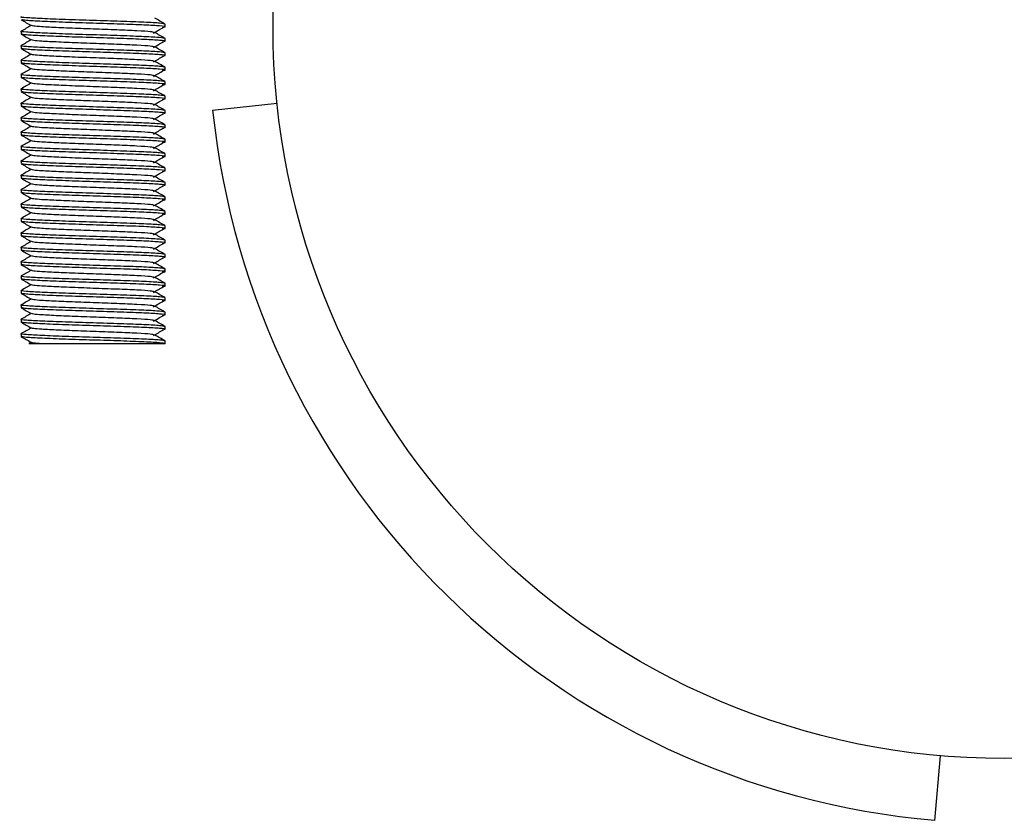
# Model space of a CAD drawing. Units: millimetres. Extents: x 15 to 415, y 5 to 292.
# Drawn here: x 152 to 153, y 113 to 114 of the extents above; entities that cross this region are included whole.
import ezdxf

# ---------------------------------------------------------------- set-up
doc = ezdxf.new("R2010")
doc.units = ezdxf.units.MM

msp = doc.modelspace()

# ---------------------------------------------------------------- linework, layer by layer
at = {"color": 7, "linetype": 'Continuous', "lineweight": 25}
for p, q in [((151.7168, 113.6488), (151.7168, 113.652)), ((151.5501, 113.6437), (151.5501, 113.6405)), ((151.7168, 113.6321), (151.7168, 113.6353)), ((151.5501, 113.627), (151.5501, 113.6238)), ((151.5501, 113.6103), (151.5501, 113.6071)), ((151.7168, 113.6155), (151.7168, 113.6187)), ((151.7168, 113.5988), (151.7168, 113.602)), ((151.5501, 113.5937), (151.5501, 113.5905)), ((151.5501, 113.577), (151.5501, 113.5738)), ((151.7168, 113.5821), (151.7168, 113.5853)), ((151.7168, 113.5655), (151.7168, 113.5687)), ((151.5501, 113.5603), (151.5501, 113.5571)), ((151.7718, 113.5525), (151.8464, 113.5603)), ((151.5501, 113.5437), (151.5501, 113.5405)), ((151.7168, 113.5488), (151.7168, 113.552)), ((151.7168, 113.5321), (151.7168, 113.5353)), ((151.5501, 113.527), (151.5501, 113.5238)), ((151.5501, 113.5103), (151.5501, 113.5071)), ((151.7168, 113.5155), (151.7168, 113.5187)), ((151.7168, 113.4988), (151.7168, 113.502)), ((151.5501, 113.4937), (151.5501, 113.4905)), ((151.7168, 113.4821), (151.7168, 113.4853)), ((151.5501, 113.477), (151.5501, 113.4738)), ((151.7168, 113.4655), (151.7168, 113.4687)), ((151.5501, 113.4603), (151.5501, 113.4571)), ((151.7168, 113.4488), (151.7168, 113.452)), ((151.5501, 113.4437), (151.5501, 113.4405)), ((151.7168, 113.4321), (151.7168, 113.4353)), ((151.5501, 113.427), (151.5501, 113.4238)), ((151.7168, 113.4155), (151.7168, 113.4187)), ((151.5501, 113.4103), (151.5501, 113.4071)), ((151.5501, 113.3937), (151.5501, 113.3905)), ((151.7168, 113.3988), (151.7168, 113.402)), ((151.7168, 113.3821), (151.7168, 113.3853)), ((151.5501, 113.377), (151.5501, 113.3738)), ((151.5501, 113.3603), (151.5501, 113.3571)), ((151.7168, 113.3655), (151.7168, 113.3687)), ((151.7168, 113.3488), (151.7168, 113.352)), ((151.5501, 113.3437), (151.5501, 113.3405)), ((151.5501, 113.327), (151.5501, 113.3238)), ((151.7168, 113.3321), (151.7168, 113.3353)), ((151.7168, 113.3155), (151.7168, 113.3187)), ((151.5501, 113.3103), (151.5501, 113.3071)), ((151.5501, 113.2937), (151.5501, 113.2905)), ((151.7168, 113.2988), (151.7168, 113.302)), ((151.5617, 113.2837), (151.5589, 113.2822)), ((151.7168, 113.2821), (151.7168, 113.2853)), ((152.6081, 112.7306), (152.6147, 112.8054))]:
    msp.add_line(p, q, dxfattribs=at)
msp.add_circle((152.6885, 113.6488), 0.8467, dxfattribs=at)
msp.add_arc((152.6885, 113.6488), 0.9217, 186, 265, dxfattribs=at)
for points, knots in [([(151.7168, 113.652), (151.7155, 113.6523), (151.713, 113.653), (151.6938, 113.6541), (151.6662, 113.6551), (151.6334, 113.6562), (151.6008, 113.6572), (151.5728, 113.6583), (151.5552, 113.6593), (151.548, 113.66), (151.5507, 113.6604), (151.551, 113.6605)], [0, 0, 0, 0, 0.12284, 0.245681, 0.368521, 0.491362, 0.614202, 0.737042, 0.859883, 0.982723, 1, 1, 1, 1]), ([(151.5502, 113.657), (151.5522, 113.6559), (151.5561, 113.6536), (151.56, 113.6514), (151.5619, 113.6502)], [0, 0, 0, 0, 0.500045, 1, 1, 1, 1]), ([(151.7133, 113.6482), (151.7148, 113.6484), (151.7191, 113.649), (151.7121, 113.6498), (151.694, 113.6509), (151.6661, 113.6519), (151.6335, 113.653), (151.6007, 113.654), (151.5732, 113.6551), (151.5546, 113.6561), (151.5521, 113.6567), (151.551, 113.657)], [0, 0, 0, 0, 0.065521, 0.184349, 0.303177, 0.422005, 0.540832, 0.65966, 0.778488, 0.897316, 1, 1, 1, 1]), ([(151.7167, 113.6521), (151.7147, 113.6533), (151.7108, 113.6555), (151.7069, 113.6578), (151.705, 113.6589)], [0, 0, 0, 0, 0.500046, 1, 1, 1, 1]), ([(151.5617, 113.6504), (151.5598, 113.6493), (151.556, 113.6471), (151.5522, 113.6449), (151.5502, 113.6438)], [0, 0, 0, 0, 0.487824, 1, 1, 1, 1]), ([(151.7043, 113.6422), (151.7033, 113.6425), (151.7012, 113.6432), (151.6853, 113.6442), (151.6616, 113.6452), (151.6334, 113.6462), (151.6053, 113.6473), (151.5856, 113.6482), (151.5722, 113.6489), (151.5641, 113.6496), (151.5629, 113.65), (151.5624, 113.6503)], [0, 0, 0, 0, 0.110115, 0.239874, 0.369633, 0.499392, 0.629151, 0.75891, 0.821013, 0.920842, 1, 1, 1, 1]), ([(151.7034, 113.6415), (151.7053, 113.6426), (151.7091, 113.6449), (151.7129, 113.6471), (151.7149, 113.6482)], [0, 0, 0, 0, 0.499992, 1, 1, 1, 1]), ([(151.7168, 113.6353), (151.7155, 113.6357), (151.713, 113.6364), (151.6938, 113.6374), (151.6662, 113.6385), (151.6334, 113.6395), (151.6008, 113.6405), (151.5728, 113.6416), (151.5552, 113.6426), (151.548, 113.6434), (151.5507, 113.6438), (151.551, 113.6438)], [0, 0, 0, 0, 0.12284, 0.245681, 0.368521, 0.491362, 0.614202, 0.737042, 0.859883, 0.982723, 1, 1, 1, 1]), ([(151.7133, 113.6316), (151.7148, 113.6318), (151.7191, 113.6323), (151.7121, 113.6332), (151.694, 113.6342), (151.6661, 113.6353), (151.6335, 113.6363), (151.6007, 113.6373), (151.5732, 113.6384), (151.5539, 113.6394), (151.5514, 113.6401), (151.5501, 113.6405)], [0, 0, 0, 0, 0.06448, 0.18142, 0.29836, 0.4153, 0.53224, 0.64918, 0.76612, 0.88306, 1, 1, 1, 1]), ([(151.5502, 113.6403), (151.5522, 113.6392), (151.5561, 113.637), (151.56, 113.6347), (151.5619, 113.6336)], [0, 0, 0, 0, 0.500045, 1, 1, 1, 1]), ([(151.5617, 113.6337), (151.5598, 113.6327), (151.556, 113.6305), (151.5522, 113.6283), (151.5502, 113.6271)], [0, 0, 0, 0, 0.487824, 1, 1, 1, 1]), ([(151.7043, 113.6256), (151.7033, 113.6259), (151.7012, 113.6265), (151.6853, 113.6275), (151.6616, 113.6285), (151.6334, 113.6296), (151.6053, 113.6306), (151.5856, 113.6315), (151.5722, 113.6322), (151.5641, 113.6329), (151.5629, 113.6334), (151.5624, 113.6336)], [0, 0, 0, 0, 0.110115, 0.239874, 0.369633, 0.499392, 0.629151, 0.75891, 0.821013, 0.920842, 1, 1, 1, 1]), ([(151.7167, 113.6355), (151.7147, 113.6366), (151.7108, 113.6389), (151.7069, 113.6411), (151.705, 113.6422)], [0, 0, 0, 0, 0.500046, 1, 1, 1, 1]), ([(151.7168, 113.6187), (151.7155, 113.619), (151.713, 113.6197), (151.6938, 113.6208), (151.6662, 113.6218), (151.6334, 113.6228), (151.6008, 113.6239), (151.5728, 113.6249), (151.5552, 113.626), (151.548, 113.6267), (151.5507, 113.6271), (151.551, 113.6271)], [0, 0, 0, 0, 0.12284, 0.245681, 0.368521, 0.491362, 0.614202, 0.737042, 0.859883, 0.982723, 1, 1, 1, 1]), ([(151.7133, 113.6149), (151.7148, 113.6151), (151.7191, 113.6156), (151.7121, 113.6165), (151.694, 113.6176), (151.6661, 113.6186), (151.6335, 113.6196), (151.6007, 113.6207), (151.5732, 113.6217), (151.5539, 113.6228), (151.5514, 113.6235), (151.5501, 113.6238)], [0, 0, 0, 0, 0.06448, 0.18142, 0.29836, 0.4153, 0.53224, 0.64918, 0.76612, 0.88306, 1, 1, 1, 1]), ([(151.5502, 113.6237), (151.5522, 113.6225), (151.5561, 113.6203), (151.56, 113.618), (151.5619, 113.6169)], [0, 0, 0, 0, 0.500045, 1, 1, 1, 1]), ([(151.7034, 113.6248), (151.7053, 113.626), (151.7091, 113.6282), (151.7129, 113.6305), (151.7149, 113.6316)], [0, 0, 0, 0, 0.4999917, 1, 1, 1, 1]), ([(151.7167, 113.6188), (151.7147, 113.6199), (151.7108, 113.6222), (151.7069, 113.6244), (151.705, 113.6256)], [0, 0, 0, 0, 0.500046, 1, 1, 1, 1]), ([(151.7168, 113.602), (151.7155, 113.6023), (151.713, 113.603), (151.6938, 113.6041), (151.6662, 113.6051), (151.6334, 113.6062), (151.6008, 113.6072), (151.5728, 113.6083), (151.5552, 113.6093), (151.548, 113.61), (151.5507, 113.6104), (151.551, 113.6105)], [0, 0, 0, 0, 0.12284, 0.245681, 0.368521, 0.491362, 0.614202, 0.737042, 0.859883, 0.982723, 1, 1, 1, 1]), ([(151.5617, 113.6171), (151.5598, 113.616), (151.556, 113.6138), (151.5522, 113.6116), (151.5502, 113.6105)], [0, 0, 0, 0, 0.487824, 1, 1, 1, 1]), ([(151.7043, 113.6089), (151.7033, 113.6092), (151.7012, 113.6098), (151.6853, 113.6108), (151.6616, 113.6119), (151.6334, 113.6129), (151.6053, 113.6139), (151.5856, 113.6148), (151.5722, 113.6156), (151.5641, 113.6162), (151.5629, 113.6167), (151.5624, 113.6169)], [0, 0, 0, 0, 0.110115, 0.239874, 0.369633, 0.499392, 0.629151, 0.75891, 0.821013, 0.920842, 1, 1, 1, 1]), ([(151.7034, 113.6082), (151.7053, 113.6093), (151.7091, 113.6115), (151.7129, 113.6138), (151.7149, 113.6149)], [0, 0, 0, 0, 0.4999917, 1, 1, 1, 1]), ([(151.5502, 113.607), (151.5522, 113.6059), (151.5561, 113.6036), (151.56, 113.6014), (151.5619, 113.6002)], [0, 0, 0, 0, 0.500045, 1, 1, 1, 1]), ([(151.5617, 113.6004), (151.5598, 113.5993), (151.556, 113.5971), (151.5522, 113.5949), (151.5502, 113.5938)], [0, 0, 0, 0, 0.487824, 1, 1, 1, 1]), ([(151.7133, 113.5982), (151.7148, 113.5984), (151.7191, 113.599), (151.7121, 113.5998), (151.694, 113.6009), (151.6661, 113.6019), (151.6335, 113.603), (151.6007, 113.604), (151.5732, 113.6051), (151.5546, 113.6061), (151.5521, 113.6067), (151.551, 113.607)], [0, 0, 0, 0, 0.065521, 0.184349, 0.303177, 0.422005, 0.540832, 0.65966, 0.778488, 0.897316, 1, 1, 1, 1]), ([(151.7043, 113.5922), (151.7033, 113.5925), (151.7012, 113.5932), (151.6853, 113.5942), (151.6616, 113.5952), (151.6334, 113.5962), (151.6053, 113.5973), (151.5856, 113.5982), (151.5722, 113.5989), (151.5641, 113.5996), (151.5629, 113.6), (151.5624, 113.6003)], [0, 0, 0, 0, 0.110115, 0.239874, 0.369633, 0.499392, 0.629151, 0.75891, 0.821013, 0.920842, 1, 1, 1, 1]), ([(151.7167, 113.6021), (151.7147, 113.6033), (151.7108, 113.6055), (151.7069, 113.6078), (151.705, 113.6089)], [0, 0, 0, 0, 0.500046, 1, 1, 1, 1]), ([(151.7168, 113.5853), (151.7155, 113.5857), (151.713, 113.5864), (151.6938, 113.5874), (151.6662, 113.5885), (151.6334, 113.5895), (151.6008, 113.5905), (151.5728, 113.5916), (151.5552, 113.5926), (151.548, 113.5934), (151.5507, 113.5938), (151.551, 113.5938)], [0, 0, 0, 0, 0.12284, 0.245681, 0.368521, 0.491362, 0.614202, 0.737042, 0.859883, 0.982723, 1, 1, 1, 1]), ([(151.7133, 113.5816), (151.7148, 113.5818), (151.7191, 113.5823), (151.7121, 113.5832), (151.694, 113.5842), (151.6661, 113.5853), (151.6335, 113.5863), (151.6007, 113.5873), (151.5732, 113.5884), (151.5539, 113.5894), (151.5514, 113.5901), (151.5501, 113.5905)], [0, 0, 0, 0, 0.06448, 0.18142, 0.29836, 0.4153, 0.53224, 0.64918, 0.76612, 0.88306, 1, 1, 1, 1]), ([(151.5502, 113.5903), (151.5522, 113.5892), (151.5561, 113.587), (151.56, 113.5847), (151.5619, 113.5836)], [0, 0, 0, 0, 0.500045, 1, 1, 1, 1]), ([(151.7034, 113.5915), (151.7053, 113.5926), (151.7091, 113.5949), (151.7129, 113.5971), (151.7149, 113.5982)], [0, 0, 0, 0, 0.499992, 1, 1, 1, 1]), ([(151.7167, 113.5855), (151.7147, 113.5866), (151.7108, 113.5889), (151.7069, 113.5911), (151.705, 113.5922)], [0, 0, 0, 0, 0.500046, 1, 1, 1, 1]), ([(151.7168, 113.5687), (151.7155, 113.569), (151.713, 113.5697), (151.6938, 113.5708), (151.6662, 113.5718), (151.6334, 113.5728), (151.6008, 113.5739), (151.5728, 113.5749), (151.5552, 113.576), (151.548, 113.5767), (151.5507, 113.5771), (151.551, 113.5771)], [0, 0, 0, 0, 0.12284, 0.245681, 0.368521, 0.491362, 0.614202, 0.737042, 0.859883, 0.982723, 1, 1, 1, 1]), ([(151.5617, 113.5837), (151.5598, 113.5827), (151.556, 113.5805), (151.5522, 113.5783), (151.5502, 113.5771)], [0, 0, 0, 0, 0.4878243, 1, 1, 1, 1]), ([(151.7043, 113.5756), (151.7033, 113.5759), (151.7012, 113.5765), (151.6853, 113.5775), (151.6616, 113.5785), (151.6334, 113.5796), (151.6053, 113.5806), (151.5856, 113.5815), (151.5722, 113.5822), (151.5641, 113.5829), (151.5629, 113.5834), (151.5624, 113.5836)], [0, 0, 0, 0, 0.110115, 0.239874, 0.369633, 0.499392, 0.629151, 0.75891, 0.821013, 0.920842, 1, 1, 1, 1]), ([(151.7034, 113.5748), (151.7053, 113.576), (151.7091, 113.5782), (151.7129, 113.5805), (151.7149, 113.5816)], [0, 0, 0, 0, 0.4999917, 1, 1, 1, 1]), ([(151.5502, 113.5737), (151.5522, 113.5725), (151.5561, 113.5703), (151.56, 113.568), (151.5619, 113.5669)], [0, 0, 0, 0, 0.500045, 1, 1, 1, 1]), ([(151.5617, 113.5671), (151.5598, 113.566), (151.556, 113.5638), (151.5522, 113.5616), (151.5502, 113.5605)], [0, 0, 0, 0, 0.487824, 1, 1, 1, 1]), ([(151.7133, 113.5649), (151.7148, 113.5651), (151.7191, 113.5656), (151.7121, 113.5665), (151.694, 113.5676), (151.6661, 113.5686), (151.6335, 113.5696), (151.6007, 113.5707), (151.5732, 113.5717), (151.5546, 113.5727), (151.5521, 113.5734), (151.551, 113.5737)], [0, 0, 0, 0, 0.065521, 0.184349, 0.303177, 0.422005, 0.540832, 0.65966, 0.778488, 0.897316, 1, 1, 1, 1]), ([(151.7043, 113.5589), (151.7033, 113.5592), (151.7012, 113.5598), (151.6853, 113.5608), (151.6616, 113.5619), (151.6334, 113.5629), (151.6053, 113.5639), (151.5856, 113.5648), (151.5722, 113.5656), (151.5641, 113.5662), (151.5629, 113.5667), (151.5624, 113.5669)], [0, 0, 0, 0, 0.1101153, 0.2398742, 0.3696331, 0.4993919, 0.6291508, 0.7589097, 0.8210134, 0.9208424, 1, 1, 1, 1]), ([(151.7034, 113.5582), (151.7053, 113.5593), (151.7091, 113.5615), (151.7129, 113.5638), (151.7149, 113.5649)], [0, 0, 0, 0, 0.4999917, 1, 1, 1, 1]), ([(151.7167, 113.5688), (151.7147, 113.5699), (151.7108, 113.5722), (151.7069, 113.5744), (151.705, 113.5756)], [0, 0, 0, 0, 0.500046, 1, 1, 1, 1]), ([(151.7168, 113.552), (151.7155, 113.5523), (151.713, 113.553), (151.6938, 113.5541), (151.6662, 113.5551), (151.6334, 113.5562), (151.6008, 113.5572), (151.5728, 113.5583), (151.5552, 113.5593), (151.548, 113.56), (151.5507, 113.5604), (151.551, 113.5605)], [0, 0, 0, 0, 0.12284, 0.245681, 0.368521, 0.491362, 0.614202, 0.737042, 0.859883, 0.982723, 1, 1, 1, 1]), ([(151.7133, 113.5482), (151.7148, 113.5484), (151.7191, 113.549), (151.7121, 113.5498), (151.694, 113.5509), (151.6661, 113.5519), (151.6335, 113.553), (151.6007, 113.554), (151.5732, 113.5551), (151.5539, 113.5561), (151.5514, 113.5568), (151.5501, 113.5571)], [0, 0, 0, 0, 0.06448, 0.18142, 0.29836, 0.4153, 0.53224, 0.64918, 0.76612, 0.88306, 1, 1, 1, 1]), ([(151.5502, 113.557), (151.5522, 113.5559), (151.5561, 113.5536), (151.56, 113.5514), (151.5619, 113.5502)], [0, 0, 0, 0, 0.5000447, 1, 1, 1, 1]), ([(151.7167, 113.5521), (151.7147, 113.5533), (151.7108, 113.5555), (151.7069, 113.5578), (151.705, 113.5589)], [0, 0, 0, 0, 0.500046, 1, 1, 1, 1]), ([(151.7168, 113.5353), (151.7155, 113.5357), (151.713, 113.5364), (151.6938, 113.5374), (151.6662, 113.5385), (151.6334, 113.5395), (151.6008, 113.5405), (151.5728, 113.5416), (151.5552, 113.5426), (151.548, 113.5434), (151.5507, 113.5438), (151.551, 113.5438)], [0, 0, 0, 0, 0.12284, 0.245681, 0.368521, 0.491362, 0.614202, 0.737042, 0.859883, 0.982723, 1, 1, 1, 1]), ([(151.5617, 113.5504), (151.5598, 113.5493), (151.556, 113.5471), (151.5522, 113.5449), (151.5502, 113.5438)], [0, 0, 0, 0, 0.487824, 1, 1, 1, 1]), ([(151.7043, 113.5422), (151.7033, 113.5425), (151.7012, 113.5432), (151.6853, 113.5442), (151.6616, 113.5452), (151.6334, 113.5462), (151.6053, 113.5473), (151.5856, 113.5482), (151.5722, 113.5489), (151.5641, 113.5496), (151.5629, 113.55), (151.5624, 113.5503)], [0, 0, 0, 0, 0.1101153, 0.2398742, 0.3696331, 0.4993919, 0.6291508, 0.7589097, 0.8210134, 0.9208424, 1, 1, 1, 1]), ([(151.7034, 113.5415), (151.7053, 113.5426), (151.7091, 113.5449), (151.7129, 113.5471), (151.7149, 113.5482)], [0, 0, 0, 0, 0.499992, 1, 1, 1, 1]), ([(151.7167, 113.5355), (151.7147, 113.5366), (151.7108, 113.5389), (151.7069, 113.5411), (151.705, 113.5422)], [0, 0, 0, 0, 0.500046, 1, 1, 1, 1]), ([(151.7133, 113.5316), (151.7148, 113.5318), (151.7191, 113.5323), (151.7121, 113.5332), (151.694, 113.5342), (151.6661, 113.5353), (151.6335, 113.5363), (151.6007, 113.5373), (151.5732, 113.5384), (151.5539, 113.5394), (151.5514, 113.5401), (151.5501, 113.5405)], [0, 0, 0, 0, 0.06448, 0.18142, 0.29836, 0.4153, 0.53224, 0.64918, 0.76612, 0.88306, 1, 1, 1, 1]), ([(151.5502, 113.5403), (151.5522, 113.5392), (151.5561, 113.537), (151.56, 113.5347), (151.5619, 113.5336)], [0, 0, 0, 0, 0.500045, 1, 1, 1, 1]), ([(151.5617, 113.5337), (151.5598, 113.5327), (151.556, 113.5305), (151.5522, 113.5283), (151.5502, 113.5271)], [0, 0, 0, 0, 0.4878243, 1, 1, 1, 1]), ([(151.7043, 113.5256), (151.7033, 113.5259), (151.7012, 113.5265), (151.6853, 113.5275), (151.6616, 113.5285), (151.6334, 113.5296), (151.6053, 113.5306), (151.5856, 113.5315), (151.5722, 113.5322), (151.5641, 113.5329), (151.5629, 113.5334), (151.5624, 113.5336)], [0, 0, 0, 0, 0.110115, 0.239874, 0.369633, 0.499392, 0.629151, 0.75891, 0.821013, 0.920842, 1, 1, 1, 1]), ([(151.7034, 113.5248), (151.7053, 113.526), (151.7091, 113.5282), (151.7129, 113.5305), (151.7149, 113.5316)], [0, 0, 0, 0, 0.499992, 1, 1, 1, 1]), ([(151.7168, 113.5187), (151.7155, 113.519), (151.713, 113.5197), (151.6938, 113.5208), (151.6662, 113.5218), (151.6334, 113.5228), (151.6008, 113.5239), (151.5728, 113.5249), (151.5552, 113.526), (151.548, 113.5267), (151.5507, 113.5271), (151.551, 113.5271)], [0, 0, 0, 0, 0.12284, 0.245681, 0.368521, 0.491362, 0.614202, 0.737042, 0.859883, 0.982723, 1, 1, 1, 1]), ([(151.5502, 113.5237), (151.5522, 113.5225), (151.5561, 113.5203), (151.56, 113.518), (151.5619, 113.5169)], [0, 0, 0, 0, 0.5000447, 1, 1, 1, 1]), ([(151.7133, 113.5149), (151.7148, 113.5151), (151.7191, 113.5156), (151.7121, 113.5165), (151.694, 113.5176), (151.6661, 113.5186), (151.6335, 113.5196), (151.6007, 113.5207), (151.5732, 113.5217), (151.5546, 113.5227), (151.5521, 113.5234), (151.551, 113.5237)], [0, 0, 0, 0, 0.065521, 0.184349, 0.303177, 0.422005, 0.540832, 0.65966, 0.778488, 0.897316, 1, 1, 1, 1]), ([(151.7167, 113.5188), (151.7147, 113.5199), (151.7108, 113.5222), (151.7069, 113.5244), (151.705, 113.5256)], [0, 0, 0, 0, 0.500046, 1, 1, 1, 1]), ([(151.7168, 113.502), (151.7155, 113.5023), (151.713, 113.503), (151.6938, 113.5041), (151.6662, 113.5051), (151.6334, 113.5062), (151.6008, 113.5072), (151.5728, 113.5083), (151.5552, 113.5093), (151.548, 113.51), (151.5507, 113.5104), (151.551, 113.5105)], [0, 0, 0, 0, 0.12284, 0.245681, 0.368521, 0.491362, 0.614202, 0.737042, 0.859883, 0.982723, 1, 1, 1, 1]), ([(151.5617, 113.5171), (151.5598, 113.516), (151.556, 113.5138), (151.5522, 113.5116), (151.5502, 113.5105)], [0, 0, 0, 0, 0.4878243, 1, 1, 1, 1]), ([(151.7043, 113.5089), (151.7033, 113.5092), (151.7012, 113.5098), (151.6853, 113.5108), (151.6616, 113.5119), (151.6334, 113.5129), (151.6053, 113.5139), (151.5856, 113.5148), (151.5722, 113.5156), (151.5641, 113.5162), (151.5629, 113.5167), (151.5624, 113.5169)], [0, 0, 0, 0, 0.110115, 0.239874, 0.369633, 0.499392, 0.629151, 0.75891, 0.821013, 0.920842, 1, 1, 1, 1]), ([(151.7034, 113.5082), (151.7053, 113.5093), (151.7091, 113.5115), (151.7129, 113.5138), (151.7149, 113.5149)], [0, 0, 0, 0, 0.499992, 1, 1, 1, 1]), ([(151.7167, 113.5021), (151.7147, 113.5033), (151.7108, 113.5055), (151.7069, 113.5078), (151.705, 113.5089)], [0, 0, 0, 0, 0.500046, 1, 1, 1, 1]), ([(151.7133, 113.4982), (151.7148, 113.4984), (151.7191, 113.499), (151.7121, 113.4998), (151.694, 113.5009), (151.6661, 113.5019), (151.6335, 113.503), (151.6007, 113.504), (151.5732, 113.5051), (151.5539, 113.5061), (151.5514, 113.5068), (151.5501, 113.5071)], [0, 0, 0, 0, 0.06448, 0.18142, 0.29836, 0.4153, 0.53224, 0.64918, 0.76612, 0.88306, 1, 1, 1, 1]), ([(151.5502, 113.507), (151.5522, 113.5059), (151.5561, 113.5036), (151.56, 113.5014), (151.5619, 113.5002)], [0, 0, 0, 0, 0.500045, 1, 1, 1, 1]), ([(151.5617, 113.5004), (151.5598, 113.4993), (151.556, 113.4971), (151.5522, 113.4949), (151.5502, 113.4938)], [0, 0, 0, 0, 0.4878243, 1, 1, 1, 1]), ([(151.7043, 113.4922), (151.7033, 113.4925), (151.7012, 113.4932), (151.6853, 113.4942), (151.6616, 113.4952), (151.6334, 113.4962), (151.6053, 113.4973), (151.5856, 113.4982), (151.5722, 113.4989), (151.5641, 113.4996), (151.5629, 113.5), (151.5624, 113.5003)], [0, 0, 0, 0, 0.110115, 0.239874, 0.369633, 0.499392, 0.629151, 0.75891, 0.821013, 0.920842, 1, 1, 1, 1]), ([(151.7034, 113.4915), (151.7053, 113.4926), (151.7091, 113.4949), (151.7129, 113.4971), (151.7149, 113.4982)], [0, 0, 0, 0, 0.499992, 1, 1, 1, 1]), ([(151.7168, 113.4853), (151.7155, 113.4857), (151.713, 113.4864), (151.6938, 113.4874), (151.6662, 113.4885), (151.6334, 113.4895), (151.6008, 113.4905), (151.5728, 113.4916), (151.5552, 113.4926), (151.548, 113.4934), (151.5507, 113.4938), (151.551, 113.4938)], [0, 0, 0, 0, 0.12284, 0.245681, 0.368521, 0.491362, 0.614202, 0.737042, 0.859883, 0.982723, 1, 1, 1, 1]), ([(151.5502, 113.4903), (151.5522, 113.4892), (151.5561, 113.487), (151.56, 113.4847), (151.5619, 113.4836)], [0, 0, 0, 0, 0.500045, 1, 1, 1, 1]), ([(151.7133, 113.4816), (151.7148, 113.4818), (151.7191, 113.4823), (151.7121, 113.4832), (151.694, 113.4842), (151.6661, 113.4853), (151.6335, 113.4863), (151.6007, 113.4873), (151.5732, 113.4884), (151.5546, 113.4894), (151.5521, 113.49), (151.551, 113.4903)], [0, 0, 0, 0, 0.065521, 0.184349, 0.303177, 0.422005, 0.540832, 0.65966, 0.778488, 0.897316, 1, 1, 1, 1]), ([(151.7167, 113.4855), (151.7147, 113.4866), (151.7108, 113.4889), (151.7069, 113.4911), (151.705, 113.4922)], [0, 0, 0, 0, 0.500046, 1, 1, 1, 1]), ([(151.7168, 113.4687), (151.7155, 113.469), (151.713, 113.4697), (151.6938, 113.4708), (151.6662, 113.4718), (151.6334, 113.4728), (151.6008, 113.4739), (151.5728, 113.4749), (151.5552, 113.476), (151.548, 113.4767), (151.5507, 113.4771), (151.551, 113.4771)], [0, 0, 0, 0, 0.12284, 0.245681, 0.368521, 0.491362, 0.614202, 0.737042, 0.859883, 0.982723, 1, 1, 1, 1]), ([(151.7133, 113.4649), (151.7148, 113.4651), (151.7191, 113.4656), (151.7121, 113.4665), (151.694, 113.4676), (151.6661, 113.4686), (151.6335, 113.4696), (151.6007, 113.4707), (151.5732, 113.4717), (151.5539, 113.4728), (151.5514, 113.4735), (151.5501, 113.4738)], [0, 0, 0, 0, 0.06448, 0.18142, 0.29836, 0.4153, 0.53224, 0.64918, 0.76612, 0.88306, 1, 1, 1, 1]), ([(151.5617, 113.4837), (151.5598, 113.4827), (151.556, 113.4805), (151.5522, 113.4783), (151.5502, 113.4771)], [0, 0, 0, 0, 0.487824, 1, 1, 1, 1]), ([(151.5502, 113.4737), (151.5522, 113.4725), (151.5561, 113.4703), (151.56, 113.468), (151.5619, 113.4669)], [0, 0, 0, 0, 0.500045, 1, 1, 1, 1]), ([(151.7043, 113.4756), (151.7033, 113.4759), (151.7012, 113.4765), (151.6853, 113.4775), (151.6616, 113.4785), (151.6334, 113.4796), (151.6053, 113.4806), (151.5856, 113.4815), (151.5722, 113.4822), (151.5641, 113.4829), (151.5629, 113.4834), (151.5624, 113.4836)], [0, 0, 0, 0, 0.110115, 0.239874, 0.369633, 0.499392, 0.629151, 0.75891, 0.821013, 0.920842, 1, 1, 1, 1]), ([(151.7034, 113.4748), (151.7053, 113.476), (151.7091, 113.4782), (151.7129, 113.4805), (151.7149, 113.4816)], [0, 0, 0, 0, 0.499992, 1, 1, 1, 1]), ([(151.7167, 113.4688), (151.7147, 113.4699), (151.7108, 113.4722), (151.7069, 113.4744), (151.705, 113.4756)], [0, 0, 0, 0, 0.500046, 1, 1, 1, 1]), ([(151.5617, 113.4671), (151.5598, 113.466), (151.556, 113.4638), (151.5522, 113.4616), (151.5502, 113.4605)], [0, 0, 0, 0, 0.487824, 1, 1, 1, 1]), ([(151.7043, 113.4589), (151.7033, 113.4592), (151.7012, 113.4598), (151.6853, 113.4608), (151.6616, 113.4619), (151.6334, 113.4629), (151.6053, 113.4639), (151.5856, 113.4648), (151.5722, 113.4656), (151.5641, 113.4662), (151.5629, 113.4667), (151.5624, 113.4669)], [0, 0, 0, 0, 0.110115, 0.239874, 0.369633, 0.499392, 0.629151, 0.75891, 0.821013, 0.920842, 1, 1, 1, 1]), ([(151.7034, 113.4582), (151.7053, 113.4593), (151.7091, 113.4615), (151.7129, 113.4638), (151.7149, 113.4649)], [0, 0, 0, 0, 0.499992, 1, 1, 1, 1]), ([(151.7168, 113.452), (151.7155, 113.4523), (151.713, 113.453), (151.6938, 113.4541), (151.6662, 113.4551), (151.6334, 113.4562), (151.6008, 113.4572), (151.5728, 113.4583), (151.5552, 113.4593), (151.548, 113.46), (151.5507, 113.4604), (151.551, 113.4605)], [0, 0, 0, 0, 0.12284, 0.245681, 0.368521, 0.491362, 0.614202, 0.737042, 0.859883, 0.982723, 1, 1, 1, 1]), ([(151.7133, 113.4482), (151.7148, 113.4484), (151.7191, 113.449), (151.7121, 113.4498), (151.694, 113.4509), (151.6661, 113.4519), (151.6335, 113.453), (151.6007, 113.454), (151.5732, 113.4551), (151.5539, 113.4561), (151.5514, 113.4568), (151.5501, 113.4571)], [0, 0, 0, 0, 0.06448, 0.18142, 0.29836, 0.4153, 0.53224, 0.64918, 0.76612, 0.88306, 1, 1, 1, 1]), ([(151.5502, 113.457), (151.5522, 113.4559), (151.5561, 113.4536), (151.56, 113.4514), (151.5619, 113.4502)], [0, 0, 0, 0, 0.500045, 1, 1, 1, 1]), ([(151.7167, 113.4521), (151.7147, 113.4533), (151.7108, 113.4555), (151.7069, 113.4578), (151.705, 113.4589)], [0, 0, 0, 0, 0.500046, 1, 1, 1, 1]), ([(151.7168, 113.4353), (151.7155, 113.4357), (151.713, 113.4364), (151.6938, 113.4374), (151.6662, 113.4385), (151.6334, 113.4395), (151.6008, 113.4405), (151.5728, 113.4416), (151.5552, 113.4426), (151.548, 113.4434), (151.5507, 113.4438), (151.551, 113.4438)], [0, 0, 0, 0, 0.12284, 0.245681, 0.368521, 0.491362, 0.614202, 0.737042, 0.859883, 0.982723, 1, 1, 1, 1]), ([(151.5617, 113.4504), (151.5598, 113.4493), (151.556, 113.4471), (151.5522, 113.4449), (151.5502, 113.4438)], [0, 0, 0, 0, 0.487824, 1, 1, 1, 1]), ([(151.5502, 113.4403), (151.5522, 113.4392), (151.5561, 113.437), (151.56, 113.4347), (151.5619, 113.4336)], [0, 0, 0, 0, 0.500045, 1, 1, 1, 1]), ([(151.7133, 113.4316), (151.7148, 113.4318), (151.7191, 113.4323), (151.7121, 113.4332), (151.694, 113.4342), (151.6661, 113.4353), (151.6335, 113.4363), (151.6007, 113.4373), (151.5732, 113.4384), (151.5546, 113.4394), (151.5521, 113.44), (151.551, 113.4403)], [0, 0, 0, 0, 0.065521, 0.184349, 0.303177, 0.422005, 0.540832, 0.65966, 0.778488, 0.897316, 1, 1, 1, 1]), ([(151.7043, 113.4422), (151.7033, 113.4425), (151.7012, 113.4432), (151.6853, 113.4442), (151.6616, 113.4452), (151.6334, 113.4462), (151.6053, 113.4473), (151.5856, 113.4482), (151.5722, 113.4489), (151.5641, 113.4496), (151.5629, 113.45), (151.5624, 113.4503)], [0, 0, 0, 0, 0.1101153, 0.2398742, 0.3696331, 0.4993919, 0.6291508, 0.7589097, 0.8210134, 0.9208424, 1, 1, 1, 1]), ([(151.7034, 113.4415), (151.7053, 113.4426), (151.7091, 113.4449), (151.7129, 113.4471), (151.7149, 113.4482)], [0, 0, 0, 0, 0.4999917, 1, 1, 1, 1]), ([(151.7167, 113.4355), (151.7147, 113.4366), (151.7108, 113.4389), (151.7069, 113.4411), (151.705, 113.4422)], [0, 0, 0, 0, 0.5000463, 1, 1, 1, 1]), ([(151.5617, 113.4337), (151.5598, 113.4327), (151.556, 113.4305), (151.5522, 113.4283), (151.5502, 113.4271)], [0, 0, 0, 0, 0.487824, 1, 1, 1, 1]), ([(151.7043, 113.4256), (151.7033, 113.4259), (151.7012, 113.4265), (151.6853, 113.4275), (151.6616, 113.4285), (151.6334, 113.4296), (151.6053, 113.4306), (151.5856, 113.4315), (151.5722, 113.4322), (151.5641, 113.4329), (151.5629, 113.4334), (151.5624, 113.4336)], [0, 0, 0, 0, 0.110115, 0.239874, 0.369633, 0.499392, 0.629151, 0.75891, 0.821013, 0.920842, 1, 1, 1, 1]), ([(151.7034, 113.4248), (151.7053, 113.426), (151.7091, 113.4282), (151.7129, 113.4305), (151.7149, 113.4316)], [0, 0, 0, 0, 0.499992, 1, 1, 1, 1]), ([(151.7168, 113.4187), (151.7155, 113.419), (151.713, 113.4197), (151.6938, 113.4208), (151.6662, 113.4218), (151.6334, 113.4228), (151.6008, 113.4239), (151.5728, 113.4249), (151.5552, 113.426), (151.548, 113.4267), (151.5507, 113.4271), (151.551, 113.4271)], [0, 0, 0, 0, 0.12284, 0.245681, 0.368521, 0.491362, 0.614202, 0.737042, 0.859883, 0.982723, 1, 1, 1, 1]), ([(151.7133, 113.4149), (151.7148, 113.4151), (151.7191, 113.4156), (151.7121, 113.4165), (151.694, 113.4176), (151.6661, 113.4186), (151.6335, 113.4196), (151.6007, 113.4207), (151.5732, 113.4217), (151.5539, 113.4228), (151.5514, 113.4235), (151.5501, 113.4238)], [0, 0, 0, 0, 0.06448, 0.18142, 0.29836, 0.4153, 0.53224, 0.64918, 0.76612, 0.88306, 1, 1, 1, 1]), ([(151.5502, 113.4237), (151.5522, 113.4225), (151.5561, 113.4203), (151.56, 113.418), (151.5619, 113.4169)], [0, 0, 0, 0, 0.500045, 1, 1, 1, 1]), ([(151.5617, 113.4171), (151.5598, 113.416), (151.556, 113.4138), (151.5522, 113.4116), (151.5502, 113.4105)], [0, 0, 0, 0, 0.4878243, 1, 1, 1, 1]), ([(151.7043, 113.4089), (151.7033, 113.4092), (151.7012, 113.4098), (151.6853, 113.4108), (151.6616, 113.4119), (151.6334, 113.4129), (151.6053, 113.4139), (151.5856, 113.4148), (151.5722, 113.4156), (151.5641, 113.4162), (151.5629, 113.4167), (151.5624, 113.4169)], [0, 0, 0, 0, 0.110115, 0.239874, 0.369633, 0.499392, 0.629151, 0.75891, 0.821013, 0.920842, 1, 1, 1, 1]), ([(151.7167, 113.4188), (151.7147, 113.4199), (151.7108, 113.4222), (151.7069, 113.4244), (151.705, 113.4256)], [0, 0, 0, 0, 0.5000463, 1, 1, 1, 1]), ([(151.7168, 113.402), (151.7155, 113.4023), (151.713, 113.403), (151.6938, 113.4041), (151.6662, 113.4051), (151.6334, 113.4062), (151.6008, 113.4072), (151.5728, 113.4083), (151.5552, 113.4093), (151.548, 113.41), (151.5507, 113.4104), (151.551, 113.4105)], [0, 0, 0, 0, 0.12284, 0.245681, 0.368521, 0.491362, 0.614202, 0.737042, 0.859883, 0.982723, 1, 1, 1, 1]), ([(151.5502, 113.407), (151.5522, 113.4059), (151.5561, 113.4036), (151.56, 113.4014), (151.5619, 113.4002)], [0, 0, 0, 0, 0.500045, 1, 1, 1, 1]), ([(151.7133, 113.3982), (151.7148, 113.3984), (151.7191, 113.399), (151.7121, 113.3998), (151.694, 113.4009), (151.6661, 113.4019), (151.6335, 113.403), (151.6007, 113.404), (151.5732, 113.4051), (151.5546, 113.4061), (151.5521, 113.4067), (151.551, 113.407)], [0, 0, 0, 0, 0.065521, 0.184349, 0.303177, 0.422005, 0.540832, 0.65966, 0.778488, 0.897316, 1, 1, 1, 1]), ([(151.7034, 113.4082), (151.7053, 113.4093), (151.7091, 113.4115), (151.7129, 113.4138), (151.7149, 113.4149)], [0, 0, 0, 0, 0.499992, 1, 1, 1, 1]), ([(151.7167, 113.4021), (151.7147, 113.4033), (151.7108, 113.4055), (151.7069, 113.4078), (151.705, 113.4089)], [0, 0, 0, 0, 0.500046, 1, 1, 1, 1]), ([(151.7168, 113.3853), (151.7155, 113.3857), (151.713, 113.3864), (151.6938, 113.3874), (151.6662, 113.3885), (151.6334, 113.3895), (151.6008, 113.3905), (151.5728, 113.3916), (151.5552, 113.3926), (151.548, 113.3934), (151.5507, 113.3938), (151.551, 113.3938)], [0, 0, 0, 0, 0.12284, 0.245681, 0.368521, 0.491362, 0.614202, 0.737042, 0.859883, 0.982723, 1, 1, 1, 1]), ([(151.5617, 113.4004), (151.5598, 113.3993), (151.556, 113.3971), (151.5522, 113.3949), (151.5502, 113.3938)], [0, 0, 0, 0, 0.487824, 1, 1, 1, 1]), ([(151.7043, 113.3922), (151.7033, 113.3925), (151.7012, 113.3932), (151.6853, 113.3942), (151.6616, 113.3952), (151.6334, 113.3962), (151.6053, 113.3973), (151.5856, 113.3982), (151.5722, 113.3989), (151.5641, 113.3996), (151.5629, 113.4), (151.5624, 113.4003)], [0, 0, 0, 0, 0.110115, 0.239874, 0.369633, 0.499392, 0.629151, 0.75891, 0.821013, 0.920842, 1, 1, 1, 1]), ([(151.7034, 113.3915), (151.7053, 113.3926), (151.7091, 113.3949), (151.7129, 113.3971), (151.7149, 113.3982)], [0, 0, 0, 0, 0.4999917, 1, 1, 1, 1]), ([(151.7133, 113.3816), (151.7148, 113.3818), (151.7191, 113.3823), (151.7121, 113.3832), (151.694, 113.3842), (151.6661, 113.3853), (151.6335, 113.3863), (151.6007, 113.3873), (151.5732, 113.3884), (151.5539, 113.3894), (151.5514, 113.3901), (151.5501, 113.3905)], [0, 0, 0, 0, 0.06448, 0.18142, 0.29836, 0.4153, 0.53224, 0.64918, 0.76612, 0.88306, 1, 1, 1, 1]), ([(151.5502, 113.3903), (151.5522, 113.3892), (151.5561, 113.387), (151.56, 113.3847), (151.5619, 113.3836)], [0, 0, 0, 0, 0.500045, 1, 1, 1, 1]), ([(151.5617, 113.3837), (151.5598, 113.3827), (151.556, 113.3805), (151.5522, 113.3783), (151.5502, 113.3771)], [0, 0, 0, 0, 0.487824, 1, 1, 1, 1]), ([(151.7043, 113.3756), (151.7033, 113.3759), (151.7012, 113.3765), (151.6853, 113.3775), (151.6616, 113.3785), (151.6334, 113.3796), (151.6053, 113.3806), (151.5856, 113.3815), (151.5722, 113.3822), (151.5641, 113.3829), (151.5629, 113.3834), (151.5624, 113.3836)], [0, 0, 0, 0, 0.110115, 0.239874, 0.369633, 0.499392, 0.629151, 0.75891, 0.821013, 0.920842, 1, 1, 1, 1]), ([(151.7167, 113.3855), (151.7147, 113.3866), (151.7108, 113.3889), (151.7069, 113.3911), (151.705, 113.3922)], [0, 0, 0, 0, 0.5000463, 1, 1, 1, 1]), ([(151.7168, 113.3687), (151.7155, 113.369), (151.713, 113.3697), (151.6938, 113.3708), (151.6662, 113.3718), (151.6334, 113.3728), (151.6008, 113.3739), (151.5728, 113.3749), (151.5552, 113.376), (151.548, 113.3767), (151.5507, 113.3771), (151.551, 113.3771)], [0, 0, 0, 0, 0.12284, 0.245681, 0.368521, 0.491362, 0.614202, 0.737042, 0.859883, 0.982723, 1, 1, 1, 1]), ([(151.7133, 113.3649), (151.7148, 113.3651), (151.7191, 113.3656), (151.7121, 113.3665), (151.694, 113.3676), (151.6661, 113.3686), (151.6335, 113.3696), (151.6007, 113.3707), (151.5732, 113.3717), (151.5539, 113.3728), (151.5514, 113.3735), (151.5501, 113.3738)], [0, 0, 0, 0, 0.06448, 0.18142, 0.29836, 0.4153, 0.53224, 0.64918, 0.76612, 0.88306, 1, 1, 1, 1]), ([(151.5502, 113.3737), (151.5522, 113.3725), (151.5561, 113.3703), (151.56, 113.368), (151.5619, 113.3669)], [0, 0, 0, 0, 0.500045, 1, 1, 1, 1]), ([(151.7034, 113.3748), (151.7053, 113.376), (151.7091, 113.3782), (151.7129, 113.3805), (151.7149, 113.3816)], [0, 0, 0, 0, 0.499992, 1, 1, 1, 1]), ([(151.7167, 113.3688), (151.7147, 113.3699), (151.7108, 113.3722), (151.7069, 113.3744), (151.705, 113.3756)], [0, 0, 0, 0, 0.500046, 1, 1, 1, 1]), ([(151.7168, 113.352), (151.7155, 113.3523), (151.713, 113.353), (151.6938, 113.3541), (151.6662, 113.3551), (151.6334, 113.3562), (151.6008, 113.3572), (151.5728, 113.3583), (151.5552, 113.3593), (151.548, 113.36), (151.5507, 113.3604), (151.551, 113.3605)], [0, 0, 0, 0, 0.12284, 0.245681, 0.368521, 0.491362, 0.614202, 0.737042, 0.859883, 0.982723, 1, 1, 1, 1]), ([(151.5617, 113.3671), (151.5598, 113.366), (151.556, 113.3638), (151.5522, 113.3616), (151.5502, 113.3605)], [0, 0, 0, 0, 0.487824, 1, 1, 1, 1]), ([(151.7043, 113.3589), (151.7033, 113.3592), (151.7012, 113.3598), (151.6853, 113.3608), (151.6616, 113.3619), (151.6334, 113.3629), (151.6053, 113.3639), (151.5856, 113.3648), (151.5722, 113.3656), (151.5641, 113.3662), (151.5629, 113.3667), (151.5624, 113.3669)], [0, 0, 0, 0, 0.110115, 0.239874, 0.369633, 0.499392, 0.629151, 0.75891, 0.821013, 0.920842, 1, 1, 1, 1]), ([(151.7034, 113.3582), (151.7053, 113.3593), (151.7091, 113.3615), (151.7129, 113.3638), (151.7149, 113.3649)], [0, 0, 0, 0, 0.499992, 1, 1, 1, 1]), ([(151.5502, 113.357), (151.5522, 113.3559), (151.5561, 113.3536), (151.56, 113.3514), (151.5619, 113.3502)], [0, 0, 0, 0, 0.500045, 1, 1, 1, 1]), ([(151.5617, 113.3504), (151.5598, 113.3493), (151.556, 113.3471), (151.5522, 113.3449), (151.5502, 113.3438)], [0, 0, 0, 0, 0.487824, 1, 1, 1, 1]), ([(151.7133, 113.3482), (151.7148, 113.3484), (151.7191, 113.349), (151.7121, 113.3498), (151.694, 113.3509), (151.6661, 113.3519), (151.6335, 113.353), (151.6007, 113.354), (151.5732, 113.3551), (151.5546, 113.3561), (151.5521, 113.3567), (151.551, 113.357)], [0, 0, 0, 0, 0.065521, 0.184349, 0.303177, 0.422005, 0.540832, 0.65966, 0.778488, 0.897316, 1, 1, 1, 1]), ([(151.7043, 113.3422), (151.7033, 113.3425), (151.7012, 113.3432), (151.6853, 113.3442), (151.6616, 113.3452), (151.6334, 113.3462), (151.6053, 113.3473), (151.5856, 113.3482), (151.5722, 113.3489), (151.5641, 113.3496), (151.5629, 113.35), (151.5624, 113.3503)], [0, 0, 0, 0, 0.110115, 0.239874, 0.369633, 0.499392, 0.629151, 0.75891, 0.821013, 0.920842, 1, 1, 1, 1]), ([(151.7034, 113.3415), (151.7053, 113.3426), (151.7091, 113.3449), (151.7129, 113.3471), (151.7149, 113.3482)], [0, 0, 0, 0, 0.499992, 1, 1, 1, 1]), ([(151.7167, 113.3521), (151.7147, 113.3533), (151.7108, 113.3555), (151.7069, 113.3578), (151.705, 113.3589)], [0, 0, 0, 0, 0.500046, 1, 1, 1, 1]), ([(151.7168, 113.3353), (151.7155, 113.3357), (151.713, 113.3364), (151.6938, 113.3374), (151.6662, 113.3385), (151.6334, 113.3395), (151.6008, 113.3405), (151.5728, 113.3416), (151.5552, 113.3426), (151.548, 113.3434), (151.5507, 113.3438), (151.551, 113.3438)], [0, 0, 0, 0, 0.12284, 0.245681, 0.368521, 0.491362, 0.614202, 0.737042, 0.859883, 0.982723, 1, 1, 1, 1]), ([(151.7133, 113.3316), (151.7148, 113.3318), (151.7191, 113.3323), (151.7121, 113.3332), (151.694, 113.3342), (151.6661, 113.3353), (151.6335, 113.3363), (151.6007, 113.3373), (151.5732, 113.3384), (151.5539, 113.3394), (151.5514, 113.3401), (151.5501, 113.3405)], [0, 0, 0, 0, 0.06448, 0.18142, 0.29836, 0.4153, 0.53224, 0.64918, 0.76612, 0.88306, 1, 1, 1, 1]), ([(151.5502, 113.3403), (151.5522, 113.3392), (151.5561, 113.337), (151.56, 113.3347), (151.5619, 113.3336)], [0, 0, 0, 0, 0.500045, 1, 1, 1, 1]), ([(151.7167, 113.3355), (151.7147, 113.3366), (151.7108, 113.3389), (151.7069, 113.3411), (151.705, 113.3422)], [0, 0, 0, 0, 0.500046, 1, 1, 1, 1]), ([(151.7168, 113.3187), (151.7155, 113.319), (151.713, 113.3197), (151.6938, 113.3208), (151.6662, 113.3218), (151.6334, 113.3228), (151.6008, 113.3239), (151.5728, 113.3249), (151.5552, 113.326), (151.548, 113.3267), (151.5507, 113.3271), (151.551, 113.3271)], [0, 0, 0, 0, 0.12284, 0.245681, 0.368521, 0.491362, 0.614202, 0.737042, 0.859883, 0.982723, 1, 1, 1, 1]), ([(151.5617, 113.3337), (151.5598, 113.3327), (151.556, 113.3305), (151.5522, 113.3283), (151.5502, 113.3271)], [0, 0, 0, 0, 0.487824, 1, 1, 1, 1]), ([(151.7043, 113.3256), (151.7033, 113.3259), (151.7012, 113.3265), (151.6853, 113.3275), (151.6616, 113.3285), (151.6334, 113.3296), (151.6053, 113.3306), (151.5856, 113.3315), (151.5722, 113.3322), (151.5641, 113.3329), (151.5629, 113.3334), (151.5624, 113.3336)], [0, 0, 0, 0, 0.110115, 0.239874, 0.369633, 0.499392, 0.629151, 0.75891, 0.821013, 0.920842, 1, 1, 1, 1]), ([(151.7034, 113.3248), (151.7053, 113.326), (151.7091, 113.3282), (151.7129, 113.3305), (151.7149, 113.3316)], [0, 0, 0, 0, 0.499992, 1, 1, 1, 1]), ([(151.7167, 113.3188), (151.7147, 113.3199), (151.7108, 113.3222), (151.7069, 113.3244), (151.705, 113.3256)], [0, 0, 0, 0, 0.500046, 1, 1, 1, 1]), ([(151.5502, 113.3237), (151.5522, 113.3225), (151.5561, 113.3203), (151.56, 113.318), (151.5619, 113.3169)], [0, 0, 0, 0, 0.500045, 1, 1, 1, 1]), ([(151.5617, 113.3171), (151.5598, 113.316), (151.556, 113.3138), (151.5522, 113.3116), (151.5502, 113.3105)], [0, 0, 0, 0, 0.487824, 1, 1, 1, 1]), ([(151.7133, 113.3149), (151.7148, 113.3151), (151.7191, 113.3156), (151.7121, 113.3165), (151.694, 113.3176), (151.6661, 113.3186), (151.6335, 113.3196), (151.6007, 113.3207), (151.5732, 113.3217), (151.5546, 113.3227), (151.5521, 113.3234), (151.551, 113.3237)], [0, 0, 0, 0, 0.065521, 0.184349, 0.303177, 0.422005, 0.540832, 0.65966, 0.778488, 0.897316, 1, 1, 1, 1]), ([(151.7043, 113.3089), (151.7033, 113.3092), (151.7012, 113.3098), (151.6853, 113.3108), (151.6616, 113.3119), (151.6334, 113.3129), (151.6053, 113.3139), (151.5856, 113.3148), (151.5722, 113.3156), (151.5641, 113.3162), (151.5629, 113.3167), (151.5624, 113.3169)], [0, 0, 0, 0, 0.110115, 0.239874, 0.369633, 0.499392, 0.629151, 0.75891, 0.821013, 0.920842, 1, 1, 1, 1]), ([(151.7034, 113.3082), (151.7053, 113.3093), (151.7091, 113.3115), (151.7129, 113.3138), (151.7149, 113.3149)], [0, 0, 0, 0, 0.499992, 1, 1, 1, 1]), ([(151.7168, 113.302), (151.7155, 113.3023), (151.713, 113.303), (151.6938, 113.3041), (151.6662, 113.3051), (151.6334, 113.3062), (151.6008, 113.3072), (151.5728, 113.3083), (151.5552, 113.3093), (151.548, 113.31), (151.5507, 113.3104), (151.551, 113.3105)], [0, 0, 0, 0, 0.12284, 0.245681, 0.368521, 0.491362, 0.614202, 0.737042, 0.859883, 0.982723, 1, 1, 1, 1]), ([(151.7133, 113.2982), (151.7148, 113.2984), (151.7191, 113.299), (151.7121, 113.2998), (151.694, 113.3009), (151.6661, 113.3019), (151.6335, 113.303), (151.6007, 113.304), (151.5732, 113.3051), (151.5539, 113.3061), (151.5514, 113.3068), (151.5501, 113.3071)], [0, 0, 0, 0, 0.06448, 0.18142, 0.29836, 0.4153, 0.53224, 0.64918, 0.76612, 0.88306, 1, 1, 1, 1]), ([(151.5502, 113.307), (151.5522, 113.3059), (151.5561, 113.3036), (151.56, 113.3014), (151.5619, 113.3002)], [0, 0, 0, 0, 0.500045, 1, 1, 1, 1]), ([(151.7167, 113.3021), (151.7147, 113.3033), (151.7108, 113.3055), (151.7069, 113.3078), (151.705, 113.3089)], [0, 0, 0, 0, 0.500046, 1, 1, 1, 1]), ([(151.7168, 113.2853), (151.7155, 113.2857), (151.713, 113.2864), (151.6938, 113.2874), (151.6662, 113.2885), (151.6334, 113.2895), (151.6008, 113.2905), (151.5728, 113.2916), (151.5552, 113.2926), (151.548, 113.2934), (151.5507, 113.2938), (151.551, 113.2938)], [0, 0, 0, 0, 0.12284, 0.245681, 0.368521, 0.491362, 0.614202, 0.737042, 0.859883, 0.982723, 1, 1, 1, 1]), ([(151.5617, 113.3004), (151.5598, 113.2993), (151.556, 113.2971), (151.5522, 113.2949), (151.5502, 113.2938)], [0, 0, 0, 0, 0.487824, 1, 1, 1, 1]), ([(151.7043, 113.2922), (151.7033, 113.2925), (151.7012, 113.2932), (151.6853, 113.2942), (151.6616, 113.2952), (151.6334, 113.2962), (151.6053, 113.2973), (151.5856, 113.2982), (151.5722, 113.2989), (151.5641, 113.2996), (151.5629, 113.3), (151.5624, 113.3003)], [0, 0, 0, 0, 0.110115, 0.239874, 0.369633, 0.499392, 0.629151, 0.75891, 0.821013, 0.920842, 1, 1, 1, 1]), ([(151.7034, 113.2915), (151.7053, 113.2926), (151.7091, 113.2949), (151.7129, 113.2971), (151.7149, 113.2982)], [0, 0, 0, 0, 0.499992, 1, 1, 1, 1]), ([(151.7167, 113.2855), (151.7147, 113.2866), (151.7108, 113.2889), (151.7069, 113.2911), (151.705, 113.2922)], [0, 0, 0, 0, 0.5000463, 1, 1, 1, 1]), ([(151.5502, 113.2903), (151.5522, 113.2892), (151.5561, 113.287), (151.56, 113.2847), (151.5619, 113.2836)], [0, 0, 0, 0, 0.500045, 1, 1, 1, 1]), ([(151.5742, 113.2821), (151.5719, 113.2821), (151.5672, 113.2821), (151.5625, 113.2821), (151.5594, 113.2821), (151.5591, 113.2821), (151.5589, 113.2821)], [0, 0, 0, 0, 0.249373, 0.505977, 0.755349, 1, 1, 1, 1]), ([(151.5742, 113.2821), (151.5706, 113.2824), (151.564, 113.2829), (151.5629, 113.2834), (151.5624, 113.2836)], [0, 0, 0, 0, 0.557746, 1, 1, 1, 1]), ([(151.7168, 113.2821), (151.7163, 113.2821), (151.7154, 113.2821), (151.7112, 113.2821), (151.7049, 113.2821), (151.6967, 113.2821), (151.6867, 113.2821), (151.6753, 113.2821), (151.6629, 113.2821), (151.65, 113.2821), (151.6367, 113.2821), (151.6237, 113.2821), (151.6111, 113.2821), (151.5996, 113.2821), (151.5893, 113.2821), (151.5807, 113.2821), (151.5763, 113.2821), (151.5742, 113.2821)], [0, 0, 0, 0, 0.068594, 0.139178, 0.207772, 0.278358, 0.346916, 0.41758, 0.484134, 0.552684, 0.618195, 0.685647, 0.750038, 0.81642, 0.878894, 0.943183, 1, 1, 1, 1])]:
    msp.add_open_spline(points, degree=3, knots=knots, dxfattribs=at)
msp.add_open_spline([(151.7168, 113.2821), (151.7155, 113.2825), (151.713, 113.2832), (151.6938, 113.2842), (151.6662, 113.2853), (151.6335, 113.2863), (151.6007, 113.2873), (151.5732, 113.2884), (151.5539, 113.2894), (151.5514, 113.2901), (151.5501, 113.2905)], degree=3, dxfattribs=at)

doc.saveas('drawing.dxf')
